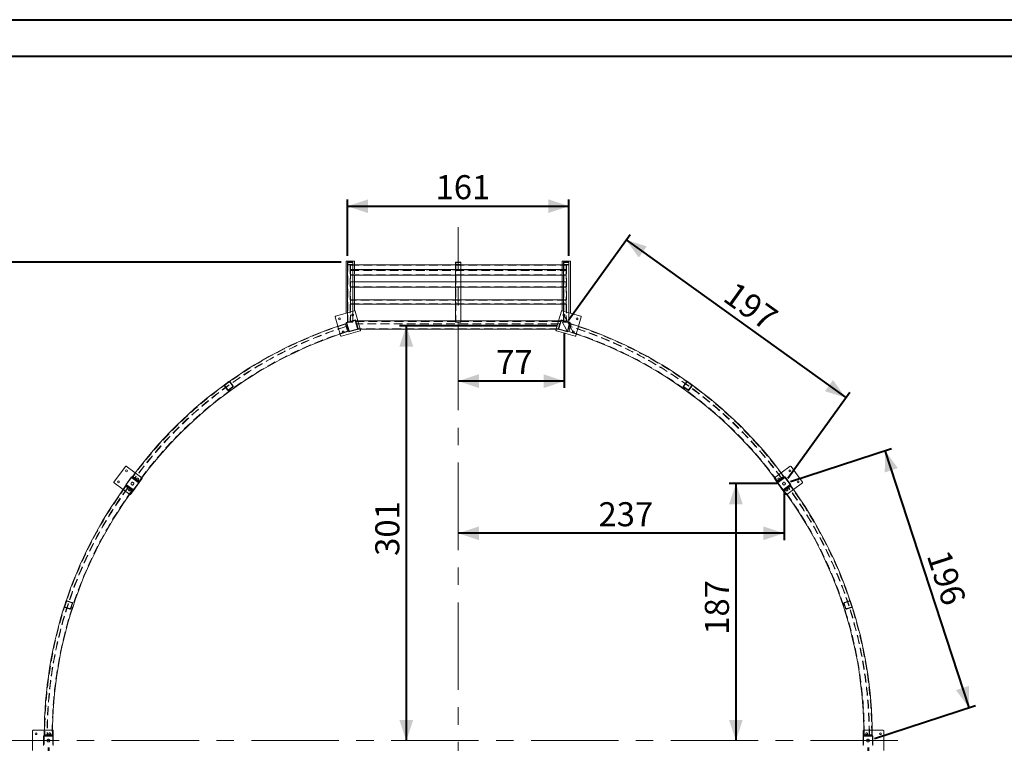
# Model space of a CAD drawing. Units: millimetres. Extents: x 0 to 2100, y 0 to 1488.
# Drawn here: x 372 to 1088, y 959 to 1485 of the extents above; entities that cross this region are included whole.
import ezdxf

# ---------------------------------------------------------------- set-up
doc = ezdxf.new("R2010")
doc.units = ezdxf.units.MM
doc.header["$LTSCALE"] = 50
doc.header["$PDSIZE"] = -1
doc.linetypes.add('CENTERX2', pattern=[2.032, 1.27, -0.254, 0.254, -0.254])
doc.linetypes.add('HIDDEN', pattern=[0.1905, 0.127, -0.0635])
doc.layers.add('LE_NORM', color=179, linetype='Continuous', lineweight=40)
doc.styles.add('SLDTEXTSTYLE0', font='TXT', dxfattribs={"width": 0.605})
doc.dimstyles.new('SLDDIMSTYLE0', dxfattribs={"dimtxt": 17.5, "dimasz": 15, "dimexe": 0, "dimexo": 0.0625, "dimgap": 4.375, "dimtad": 1, "dimdec": 0, "dimrnd": 1e-09, "dimzin": 12, "dimdsep": 46, "dimtxsty": 'SLDTEXTSTYLE0', "dimsah": 1, "dimcen": 0.09, "dimadec": 0, "dimazin": 3, "dimtfac": 1, "dimtofl": 0, "dimtmove": 0, "dimatfit": 3, "dimfxl": 0, "dimfrac": 2, "dimtolj": 1, "dimtzin": 12, "dimarcsym": 0})
doc.dimstyles.new('SLDDIMSTYLE1', dxfattribs={"dimtxt": 17.5, "dimasz": 15, "dimexe": 0, "dimexo": 0.0625, "dimgap": 4.375, "dimtad": 1, "dimrnd": 1e-09, "dimzin": 12, "dimdsep": 46, "dimtxsty": 'SLDTEXTSTYLE0', "dimsah": 1, "dimcen": 0.09, "dimadec": 0, "dimazin": 3, "dimtfac": 1, "dimtofl": 0, "dimtmove": 0, "dimatfit": 3, "dimfxl": 0, "dimfrac": 2, "dimtolj": 1, "dimtzin": 12, "dimarcsym": 0})

# ---------------------------------------------------------------- blocks, each defined once
blk = doc.blocks.new('_D_3')
at = {"layer": 'LE_NORM'}
for p, q in [((767.76, 1257.52), (767.76, 1217.38)), ((767.76, 1222.33), (690.66, 1222.33))]:
    blk.add_line(p, q, dxfattribs=at)
for points in [[(690.66, 1222.33), (705.66, 1217.33), (705.66, 1227.33)], [(767.76, 1222.33), (752.76, 1227.33), (752.76, 1217.33)]]:
    blk.add_solid(points, dxfattribs=at)
at = {"layer": 'LE_NORM', "insert": (718.25, 1244.89), "char_height": 17.5, "attachment_point": 1, "style": 'SLDTEXTSTYLE0'}
blk.add_mtext('77', dxfattribs=at)
blk = doc.blocks.new('_D_4')
at = {"layer": 'LE_NORM'}
for p, q in [((770.65, 1266.5), (815.52, 1328.98)), ((812.63, 1324.96), (972.3, 1210.31)), ((930.33, 1151.85), (975.19, 1214.33))]:
    blk.add_line(p, q, dxfattribs=at)
for points in [[(812.63, 1324.96), (821.9, 1312.15), (827.73, 1320.27)], [(972.3, 1210.31), (963.03, 1223.12), (957.2, 1215)]]:
    blk.add_solid(points, dxfattribs=at)
at = {"layer": 'LE_NORM', "insert": (892.27, 1295.55), "char_height": 17.5, "attachment_point": 1, "rotation": 324.32093, "style": 'SLDTEXTSTYLE0'}
blk.add_mtext('197', dxfattribs=at)
blk = doc.blocks.new('_D_5')
at = {"layer": 'LE_NORM'}
for p, q in [((762.81, 1262.47), (647.97, 1262.47)), ((652.92, 1262.47), (652.92, 961.07))]:
    blk.add_line(p, q, dxfattribs=at)
for points in [[(652.92, 1262.47), (647.92, 1247.47), (657.92, 1247.47)], [(652.92, 961.07), (657.92, 976.07), (647.92, 976.07)]]:
    blk.add_solid(points, dxfattribs=at)
at = {"layer": 'LE_NORM', "insert": (630.36, 1095.33), "char_height": 17.5, "attachment_point": 1, "rotation": 90, "style": 'SLDTEXTSTYLE0'}
blk.add_mtext('301', dxfattribs=at)
blk = doc.blocks.new('_D_6')
at = {"layer": 'LE_NORM'}
for p, q in [((610.16, 1313.35), (610.16, 1354.41)), ((771.16, 1313.35), (771.16, 1354.41)), ((610.16, 1349.46), (771.16, 1349.46))]:
    blk.add_line(p, q, dxfattribs=at)
for points in [[(610.16, 1349.46), (625.16, 1344.46), (625.16, 1354.46)], [(771.16, 1349.46), (756.16, 1354.46), (756.16, 1344.46)]]:
    blk.add_solid(points, dxfattribs=at)
at = {"layer": 'LE_NORM', "insert": (674.21, 1372.02), "char_height": 17.5, "attachment_point": 1, "style": 'SLDTEXTSTYLE0'}
blk.add_mtext('161', dxfattribs=at)
blk = doc.blocks.new('_D_7')
at = {"layer": 'LE_NORM'}
for p, q in [((932.14, 1149.37), (1005.5, 1173.35)), ((1000.79, 1171.81), (1061.85, 985.05)), ((993.2, 962.61), (1066.55, 986.59))]:
    blk.add_line(p, q, dxfattribs=at)
for points in [[(1000.79, 1171.81), (1000.7, 1156), (1010.2, 1159.1)], [(1061.85, 985.05), (1061.94, 1000.86), (1052.43, 997.75)]]:
    blk.add_solid(points, dxfattribs=at)
at = {"layer": 'LE_NORM', "insert": (1047.65, 1101.07), "char_height": 17.5, "attachment_point": 1, "rotation": 288.10443, "style": 'SLDTEXTSTYLE0'}
blk.add_mtext('196', dxfattribs=at)
blk = doc.blocks.new('_D_8')
at = {"layer": 'LE_NORM'}
for p, q in [((927.44, 1142.87), (927.44, 1106.82)), ((927.44, 1111.77), (690.66, 1111.77))]:
    blk.add_line(p, q, dxfattribs=at)
for points in [[(690.66, 1111.77), (705.66, 1106.77), (705.66, 1116.77)], [(927.44, 1111.77), (912.44, 1116.77), (912.44, 1106.77)]]:
    blk.add_solid(points, dxfattribs=at)
at = {"layer": 'LE_NORM', "insert": (792.6, 1134.33), "char_height": 17.5, "attachment_point": 1, "style": 'SLDTEXTSTYLE0'}
blk.add_mtext('237', dxfattribs=at)
blk = doc.blocks.new('_D_9')
at = {"layer": 'LE_NORM'}
for p, q in [((988.5, 956.11), (988.5, 914.91)), ((988.5, 919.86), (690.66, 919.86))]:
    blk.add_line(p, q, dxfattribs=at)
for points in [[(690.66, 919.86), (705.66, 914.86), (705.66, 924.86)], [(988.5, 919.86), (973.5, 924.86), (973.5, 914.86)]]:
    blk.add_solid(points, dxfattribs=at)
at = {"layer": 'LE_NORM', "insert": (823.13, 942.42), "char_height": 17.5, "attachment_point": 1, "style": 'SLDTEXTSTYLE0'}
blk.add_mtext('298', dxfattribs=at)
blk = doc.blocks.new('_D_10')
at = {"layer": 'LE_NORM'}
for p, q in [((922.48, 1147.83), (887.51, 1147.83)), ((892.47, 1147.83), (892.47, 961.07))]:
    blk.add_line(p, q, dxfattribs=at)
for points in [[(892.47, 1147.83), (887.47, 1132.83), (897.47, 1132.83)], [(892.47, 961.07), (897.47, 976.07), (887.47, 976.07)]]:
    blk.add_solid(points, dxfattribs=at)
at = {"layer": 'LE_NORM', "insert": (869.91, 1038), "char_height": 17.5, "attachment_point": 1, "rotation": 90, "style": 'SLDTEXTSTYLE0'}
blk.add_mtext('187', dxfattribs=at)
blk = doc.blocks.new('_D_11')
at = {"layer": 'LE_NORM'}
for p, q in [((392.82, 956.11), (392.82, 546.88)), ((988.5, 956.11), (988.5, 546.88)), ((392.82, 551.83), (988.5, 551.83))]:
    blk.add_line(p, q, dxfattribs=at)
for points in [[(392.82, 551.83), (407.82, 546.83), (407.82, 556.83)], [(988.5, 551.83), (973.5, 556.83), (973.5, 546.83)]]:
    blk.add_solid(points, dxfattribs=at)
at = {"layer": 'LE_NORM', "insert": (674.21, 574.39), "char_height": 17.5, "attachment_point": 1, "style": 'SLDTEXTSTYLE0'}
blk.add_mtext('596', dxfattribs=at)
blk = doc.blocks.new('_D_12')
at = {"layer": 'LE_NORM'}
for p, q in [((605.6, 1308.79), (340.23, 1308.79)), ((345.18, 613.34), (345.18, 1308.79)), ((605.6, 613.34), (340.23, 613.34))]:
    blk.add_line(p, q, dxfattribs=at)
for points in [[(345.18, 1308.79), (340.18, 1293.79), (350.18, 1293.79)], [(345.18, 613.34), (350.18, 628.34), (340.18, 628.34)]]:
    blk.add_solid(points, dxfattribs=at)
at = {"layer": 'LE_NORM', "insert": (322.62, 944.62), "char_height": 17.5, "attachment_point": 1, "rotation": 90, "style": 'SLDTEXTSTYLE0'}
blk.add_mtext('695', dxfattribs=at)

msp = doc.modelspace()

# ---------------------------------------------------------------- linework, layer by layer
at = {"color": 7, "linetype": 'Continuous', "lineweight": 40}
for p, q in [((0.001, 1485), (2100.001, 1485)), ((75.001, 1458.5), (2065.001, 1458.5))]:
    msp.add_line(p, q, dxfattribs=at)
at = {"color": 7, "linetype": 'Continuous', "lineweight": 0}
for p, q in [((609.156, 1309.519), (609.156, 1271.619)), ((609.156, 1309.519), (615.156, 1309.519)), ((610.156, 1308.395), (610.156, 1265.144)), ((610.556, 1308.795), (613.756, 1308.795)), ((614.156, 1308.395), (614.156, 1266.29)), ((614.156, 1306.763), (688.656, 1306.763)), ((688.656, 1303.522), (614.156, 1303.522)), ((615.156, 1309.519), (615.156, 1306.763)), ((688.656, 1308.395), (688.656, 1266.075)), ((689.056, 1308.795), (692.256, 1308.795)), ((692.656, 1308.395), (692.656, 1266.075)), ((692.656, 1306.763), (767.156, 1306.763)), ((767.156, 1303.522), (692.656, 1303.522)), ((766.156, 1309.519), (766.156, 1306.763)), ((766.156, 1309.519), (772.156, 1309.519)), ((767.156, 1308.395), (767.156, 1266.29)), ((767.556, 1308.795), (770.756, 1308.795)), ((771.156, 1308.395), (771.156, 1265.144)), ((772.156, 1309.519), (772.156, 1271.619)), ((614.156, 1299.306), (688.656, 1299.306)), ((615.156, 1299.306), (615.156, 1294.598)), ((692.656, 1299.306), (767.156, 1299.306)), ((766.156, 1299.306), (766.156, 1294.598)), ((688.656, 1294.598), (614.156, 1294.598)), ((614.156, 1290.687), (688.656, 1290.687)), ((615.156, 1290.687), (615.156, 1281.35)), ((767.156, 1294.598), (692.656, 1294.598)), ((692.656, 1290.687), (767.156, 1290.687)), ((766.156, 1290.687), (766.156, 1281.35)), ((688.656, 1281.35), (614.156, 1281.35)), ((767.156, 1281.35), (692.656, 1281.35)), ((614.156, 1278.217), (688.656, 1278.217)), ((615.156, 1278.217), (615.156, 1273.339)), ((692.656, 1278.217), (767.156, 1278.217)), ((766.156, 1278.217), (766.156, 1273.339)), ((601.289, 1268.947), (603.197, 1262.29)), ((610.156, 1271.905), (601.563, 1269.441)), ((610.156, 1271.905), (609.156, 1271.619)), ((615.947, 1266.804), (609.218, 1264.875)), ((615.213, 1273.355), (614.156, 1273.052)), ((615.156, 1273.339), (614.156, 1273.052)), ((617.716, 1266.075), (615.707, 1273.081)), ((617.876, 1260.075), (615.947, 1266.804)), ((765.365, 1266.804), (763.435, 1260.075)), ((763.596, 1266.075), (765.604, 1273.081)), ((772.094, 1264.875), (765.365, 1266.804)), ((766.099, 1273.355), (767.156, 1273.052)), ((767.156, 1273.052), (766.156, 1273.339)), ((771.156, 1271.905), (779.749, 1269.441)), ((772.156, 1271.619), (771.156, 1271.905)), ((780.023, 1268.947), (778.115, 1262.29)), ((608.462, 1264.01), (609.224, 1264.252)), ((608.613, 1263.534), (608.462, 1264.01)), ((608.613, 1263.534), (610.123, 1258.767)), ((609.218, 1264.875), (611.148, 1258.146)), ((609.224, 1264.252), (609.375, 1263.775)), ((610.886, 1259.009), (609.375, 1263.775)), ((611.148, 1258.146), (617.876, 1260.075)), ((765.156, 1266.075), (616.156, 1266.075)), ((763.435, 1260.075), (617.876, 1260.075)), ((619.622, 1259.431), (619.437, 1260.075)), ((761.69, 1259.431), (761.875, 1260.075)), ((763.435, 1260.075), (770.164, 1258.146)), ((770.164, 1258.146), (772.094, 1264.875)), ((771.937, 1263.775), (770.426, 1259.009)), ((771.189, 1258.767), (772.699, 1263.534)), ((771.937, 1263.775), (772.088, 1264.252)), ((772.088, 1264.252), (772.85, 1264.01)), ((772.85, 1264.01), (772.699, 1263.534)), ((604.853, 1256.516), (605.203, 1255.297)), ((605.697, 1255.022), (619.347, 1258.937)), ((610.274, 1258.291), (610.123, 1258.767)), ((611.037, 1258.532), (610.274, 1258.291)), ((610.886, 1259.009), (611.037, 1258.532)), ((775.615, 1255.022), (761.965, 1258.937)), ((770.275, 1258.532), (770.426, 1259.009)), ((771.038, 1258.291), (770.275, 1258.532)), ((771.189, 1258.767), (771.038, 1258.291)), ((776.459, 1256.516), (776.109, 1255.297)), ((448.79, 1160.349), (440.402, 1148.892)), ((455.899, 1155.641), (449.349, 1160.436)), ((931.963, 1160.436), (925.413, 1155.641)), ((940.91, 1148.892), (932.522, 1160.349)), ((453.119, 1152.719), (448.984, 1147.071)), ((458.767, 1148.584), (453.119, 1152.719)), ((453.522, 1152.423), (453.995, 1153.069)), ((453.995, 1153.069), (454.398, 1152.774)), ((458.432, 1149.82), (454.398, 1152.774)), ((928.193, 1152.719), (922.545, 1148.584)), ((926.914, 1152.774), (922.879, 1149.82)), ((926.914, 1152.774), (927.317, 1153.069)), ((927.317, 1153.069), (927.79, 1152.423)), ((932.328, 1147.071), (928.193, 1152.719)), ((440.488, 1148.333), (447.038, 1143.538)), ((448.914, 1146.13), (449.387, 1146.775)), ((449.318, 1145.835), (448.914, 1146.13)), ((448.984, 1147.071), (454.632, 1142.936)), ((449.318, 1145.835), (453.352, 1142.881)), ((454.632, 1142.936), (458.767, 1148.584)), ((458.836, 1149.525), (458.363, 1148.879)), ((458.432, 1149.82), (458.836, 1149.525)), ((458.767, 1148.584), (460.893, 1151.488)), ((460.807, 1152.048), (460.74, 1152.096)), ((920.419, 1151.488), (922.545, 1148.584)), ((920.572, 1152.096), (920.505, 1152.048)), ((922.476, 1149.525), (922.879, 1149.82)), ((922.949, 1148.879), (922.476, 1149.525)), ((922.545, 1148.584), (926.68, 1142.936)), ((926.68, 1142.936), (932.328, 1147.071)), ((927.96, 1142.881), (931.994, 1145.835)), ((931.925, 1146.775), (932.398, 1146.13)), ((932.398, 1146.13), (931.994, 1145.835)), ((934.274, 1143.538), (940.824, 1148.333)), ((451.879, 1139.993), (451.946, 1139.944)), ((452.505, 1140.031), (454.632, 1142.936)), ((453.756, 1142.586), (453.352, 1142.881)), ((454.228, 1143.231), (453.756, 1142.586)), ((926.68, 1142.936), (928.807, 1140.031)), ((927.556, 1142.586), (927.084, 1143.231)), ((927.96, 1142.881), (927.556, 1142.586)), ((929.366, 1139.944), (929.433, 1139.993)), ((381.316, 968.166), (381.316, 953.966)), ((389.833, 968.566), (381.716, 968.566)), ((395.916, 968.566), (395.833, 968.566)), ((396.316, 964.566), (396.316, 968.166)), ((984.996, 968.166), (984.996, 964.566)), ((985.479, 968.566), (985.396, 968.566)), ((999.596, 968.566), (991.479, 968.566)), ((999.996, 953.966), (999.996, 968.166)), ((396.316, 964.566), (389.316, 964.566)), ((389.316, 964.566), (389.316, 957.566)), ((389.816, 964.566), (389.816, 965.366)), ((389.816, 965.366), (390.316, 965.366)), ((395.316, 965.366), (390.316, 965.366)), ((395.316, 965.366), (395.816, 965.366)), ((395.816, 965.366), (395.816, 964.566)), ((396.316, 957.566), (396.316, 964.566)), ((984.996, 964.566), (984.996, 957.566)), ((991.996, 964.566), (984.996, 964.566)), ((985.496, 964.566), (985.496, 965.366)), ((985.496, 965.366), (985.996, 965.366)), ((990.996, 965.366), (985.996, 965.366)), ((990.996, 965.366), (991.496, 965.366)), ((991.496, 965.366), (991.496, 964.566)), ((991.996, 957.566), (991.996, 964.566))]:
    msp.add_line(p, q, dxfattribs=at)
at = {"color": 7, "linetype": 'HIDDEN', "lineweight": 0}
for p, q in [((610.356, 1308.395), (610.356, 1265.084)), ((610.556, 1308.595), (613.756, 1308.595)), ((613.756, 1306.995), (610.556, 1306.995)), ((613.756, 1306.795), (610.556, 1306.795)), ((612.306, 1306.76), (612.006, 1306.76)), ((612.006, 1306.76), (612.006, 1265.76)), ((612.306, 1306.763), (614.156, 1306.763)), ((612.306, 1306.698), (612.306, 1306.763)), ((612.306, 1306.698), (612.306, 1303.522)), ((612.306, 1306.563), (769.006, 1306.563)), ((612.306, 1303.491), (612.306, 1303.522)), ((614.156, 1303.522), (612.306, 1303.522)), ((612.306, 1303.032), (612.306, 1303.491)), ((769.006, 1303.322), (612.306, 1303.322)), ((612.306, 1303.032), (612.306, 1294.598)), ((612.306, 1302.963), (769.006, 1302.963)), ((612.306, 1302.763), (769.006, 1302.763)), ((613.956, 1308.395), (613.956, 1265.084)), ((615.156, 1306.763), (615.156, 1299.306)), ((688.656, 1306.763), (692.656, 1306.763)), ((692.656, 1303.522), (688.656, 1303.522)), ((688.856, 1308.395), (688.856, 1265.084)), ((689.056, 1308.595), (692.256, 1308.595)), ((692.256, 1306.995), (689.056, 1306.995)), ((692.256, 1306.795), (689.056, 1306.795)), ((692.456, 1308.395), (692.456, 1265.084)), ((766.156, 1306.763), (766.156, 1299.306)), ((767.156, 1306.763), (769.006, 1306.763)), ((769.006, 1303.522), (767.156, 1303.522)), ((767.356, 1308.395), (767.356, 1265.084)), ((767.556, 1308.595), (770.756, 1308.595)), ((770.756, 1306.995), (767.556, 1306.995)), ((770.756, 1306.795), (767.556, 1306.795)), ((769.006, 1306.698), (769.006, 1306.763)), ((769.306, 1306.76), (769.006, 1306.76)), ((769.006, 1306.698), (769.006, 1303.522)), ((769.006, 1303.491), (769.006, 1303.522)), ((769.006, 1303.032), (769.006, 1303.491)), ((769.006, 1302.705), (769.006, 1303.032)), ((769.006, 1302.705), (769.006, 1294.598)), ((769.306, 1306.76), (769.306, 1265.76)), ((770.956, 1308.395), (770.956, 1265.084)), ((612.306, 1299.506), (769.006, 1299.506)), ((612.306, 1299.306), (614.156, 1299.306)), ((688.656, 1299.306), (692.656, 1299.306)), ((767.156, 1299.306), (769.006, 1299.306)), ((612.306, 1294.481), (612.306, 1294.598)), ((614.156, 1294.598), (612.306, 1294.598)), ((612.306, 1293.632), (612.306, 1294.481)), ((769.006, 1294.398), (612.306, 1294.398)), ((612.306, 1293.632), (612.306, 1281.327)), ((612.306, 1290.887), (769.006, 1290.887)), ((612.306, 1290.687), (614.156, 1290.687)), ((615.156, 1294.598), (615.156, 1290.687)), ((692.656, 1294.598), (688.656, 1294.598)), ((688.656, 1290.687), (692.656, 1290.687)), ((766.156, 1294.598), (766.156, 1290.687)), ((769.006, 1294.598), (767.156, 1294.598)), ((767.156, 1290.687), (769.006, 1290.687)), ((769.006, 1294.481), (769.006, 1294.598)), ((769.006, 1293.632), (769.006, 1294.481)), ((769.006, 1293.202), (769.006, 1293.632)), ((769.006, 1293.202), (769.006, 1281.327)), ((614.156, 1281.35), (612.306, 1281.35)), ((612.306, 1281.103), (612.306, 1281.327)), ((769.006, 1281.15), (612.306, 1281.15)), ((612.306, 1279.994), (612.306, 1281.103)), ((615.156, 1281.35), (615.156, 1278.217)), ((692.656, 1281.35), (688.656, 1281.35)), ((766.156, 1281.35), (766.156, 1278.217)), ((769.006, 1281.35), (767.156, 1281.35)), ((769.006, 1281.103), (769.006, 1281.327)), ((769.006, 1279.994), (769.006, 1281.103)), ((612.306, 1279.994), (612.306, 1265.76)), ((612.306, 1278.417), (769.006, 1278.417)), ((612.306, 1278.217), (614.156, 1278.217)), ((688.656, 1278.217), (692.656, 1278.217)), ((767.156, 1278.217), (769.006, 1278.217)), ((769.006, 1279.634), (769.006, 1279.994)), ((769.006, 1279.649), (769.006, 1265.76)), ((614.156, 1273.052), (610.156, 1271.905)), ((767.156, 1273.052), (771.156, 1271.905)), ((603.197, 1262.29), (604.853, 1256.516)), ((609.979, 1261.869), (609.217, 1261.627)), ((609.519, 1260.674), (610.282, 1260.916)), ((611.271, 1258.805), (609.672, 1264.381)), ((609.878, 1264.752), (615.453, 1266.35)), ((610.378, 1261.92), (610.089, 1261.837)), ((610.156, 1265.144), (610.156, 1265.084)), ((610.277, 1261.183), (610.565, 1261.266)), ((613.756, 1265.111), (610.556, 1265.111)), ((613.756, 1265.108), (610.556, 1265.108)), ((610.556, 1265.081), (613.756, 1265.081)), ((610.556, 1265.078), (613.756, 1265.078)), ((617.217, 1260.198), (611.642, 1258.6)), ((612.306, 1265.76), (612.006, 1265.76)), ((614.156, 1266.29), (614.156, 1265.084)), ((615.824, 1266.145), (617.423, 1260.569)), ((765.07, 1265.775), (616.242, 1265.775)), ((616.833, 1264.075), (616.948, 1263.675)), ((764.478, 1264.075), (616.833, 1264.075)), ((764.421, 1263.875), (616.891, 1263.875)), ((616.948, 1263.675), (617.866, 1260.475)), ((619.437, 1260.075), (617.716, 1266.075)), ((763.522, 1260.375), (617.79, 1260.375)), ((617.866, 1260.475), (617.98, 1260.075)), ((763.389, 1260.275), (617.923, 1260.275)), ((688.656, 1266.075), (688.656, 1265.084)), ((692.256, 1265.111), (689.056, 1265.111)), ((692.256, 1265.108), (689.056, 1265.108)), ((689.056, 1265.081), (692.256, 1265.081)), ((689.056, 1265.078), (692.256, 1265.078)), ((692.656, 1266.075), (692.656, 1265.084)), ((761.875, 1260.075), (763.596, 1266.075)), ((763.331, 1260.075), (763.446, 1260.475)), ((763.446, 1260.475), (764.364, 1263.675)), ((763.889, 1260.569), (765.488, 1266.145)), ((769.67, 1258.6), (764.095, 1260.198)), ((764.364, 1263.675), (764.478, 1264.075)), ((765.859, 1266.35), (771.434, 1264.752)), ((767.156, 1266.29), (767.156, 1265.084)), ((770.756, 1265.111), (767.556, 1265.111)), ((770.756, 1265.108), (767.556, 1265.108)), ((767.556, 1265.081), (770.756, 1265.081)), ((767.556, 1265.078), (770.756, 1265.078)), ((769.306, 1265.76), (769.006, 1265.76)), ((771.64, 1264.381), (770.041, 1258.805)), ((770.747, 1261.266), (771.035, 1261.183)), ((771.223, 1261.837), (770.934, 1261.92)), ((771.03, 1260.916), (771.793, 1260.674)), ((771.156, 1265.144), (771.156, 1265.084)), ((772.095, 1261.627), (771.332, 1261.869)), ((778.115, 1262.29), (776.459, 1256.516)), ((522.931, 1215.806), (520.715, 1218.892)), ((520.852, 1219.73), (523.939, 1221.946)), ((523.175, 1215.981), (520.958, 1219.067)), ((521.027, 1219.486), (524.114, 1221.703)), ((521.531, 1217.755), (521.775, 1217.93)), ((526.68, 1218.129), (523.594, 1215.912)), ((526.855, 1217.885), (523.769, 1215.669)), ((524.532, 1221.634), (526.749, 1218.548)), ((524.776, 1221.809), (526.993, 1218.723)), ((525.349, 1220.497), (525.593, 1220.672)), ((854.319, 1218.723), (856.536, 1221.809)), ((857.543, 1215.669), (854.457, 1217.885)), ((854.563, 1218.548), (856.78, 1221.634)), ((857.718, 1215.912), (854.632, 1218.129)), ((855.719, 1220.672), (855.963, 1220.497)), ((857.198, 1221.703), (860.285, 1219.486)), ((857.373, 1221.946), (860.46, 1219.73)), ((860.354, 1219.067), (858.137, 1215.981)), ((860.597, 1218.892), (858.38, 1215.806)), ((859.537, 1217.93), (859.78, 1217.755)), ((460.74, 1152.096), (455.899, 1155.641)), ((925.413, 1155.641), (920.572, 1152.096)), ((449.58, 1147.378), (453.006, 1152.058)), ((454.325, 1143.532), (449.645, 1146.958)), ((451.404, 1145.299), (450.932, 1144.653)), ((451.71, 1145.446), (451.533, 1145.204)), ((452.082, 1144.802), (452.259, 1145.044)), ((453.426, 1152.122), (458.105, 1148.696)), ((458.17, 1148.277), (454.744, 1143.597)), ((455.668, 1150.852), (455.491, 1150.61)), ((456.012, 1151.592), (455.539, 1150.947)), ((456.04, 1150.208), (456.217, 1150.45)), ((456.346, 1150.356), (456.819, 1151.001)), ((926.568, 1143.597), (923.142, 1148.277)), ((923.207, 1148.696), (927.886, 1152.122)), ((924.493, 1151.001), (924.966, 1150.356)), ((925.095, 1150.45), (925.272, 1150.208)), ((925.773, 1150.947), (925.3, 1151.592)), ((925.821, 1150.61), (925.644, 1150.852)), ((931.667, 1146.958), (926.987, 1143.532)), ((928.306, 1152.058), (931.732, 1147.378)), ((929.053, 1145.044), (929.23, 1144.802)), ((929.779, 1145.204), (929.601, 1145.446)), ((930.38, 1144.653), (929.908, 1145.299)), ((447.038, 1143.538), (451.879, 1139.993)), ((451.738, 1144.062), (452.211, 1144.708)), ((929.101, 1144.708), (929.573, 1144.062)), ((929.433, 1139.993), (934.274, 1143.538)), ((404.383, 1058.647), (405.564, 1062.259)), ((404.668, 1058.554), (405.849, 1062.166)), ((406.227, 1062.358), (409.839, 1061.177)), ((406.321, 1062.643), (409.932, 1061.462)), ((407.558, 1061.923), (407.651, 1062.208)), ((410.031, 1060.799), (408.85, 1057.187)), ((410.316, 1060.706), (409.135, 1057.094)), ((972.177, 1057.094), (970.996, 1060.706)), ((972.462, 1057.187), (971.281, 1060.799)), ((971.38, 1061.462), (974.991, 1062.643)), ((971.473, 1061.177), (975.085, 1062.358)), ((973.661, 1062.208), (973.754, 1061.923)), ((975.463, 1062.166), (976.644, 1058.554)), ((975.748, 1062.259), (976.929, 1058.647)), ((408.379, 1056.71), (404.767, 1057.891)), ((408.472, 1056.995), (404.86, 1058.176)), ((406.097, 1057.456), (406.191, 1057.741)), ((976.452, 1058.176), (972.84, 1056.995)), ((976.545, 1057.891), (972.933, 1056.71)), ((975.121, 1057.741), (975.214, 1057.456)), ((395.833, 968.566), (389.833, 968.566)), ((991.479, 968.566), (985.479, 968.566)), ((389.616, 958.166), (389.616, 963.966)), ((389.916, 964.266), (395.716, 964.266)), ((392.316, 965.366), (392.316, 964.566)), ((392.476, 964.566), (392.476, 964.266)), ((393.156, 964.266), (393.156, 964.566)), ((393.316, 964.566), (393.316, 965.366)), ((396.016, 963.966), (396.016, 958.166)), ((985.296, 958.166), (985.296, 963.966)), ((985.596, 964.266), (991.396, 964.266)), ((987.996, 965.366), (987.996, 964.566)), ((988.156, 964.566), (988.156, 964.266)), ((988.836, 964.266), (988.836, 964.566)), ((988.996, 964.566), (988.996, 965.366)), ((991.696, 963.966), (991.696, 958.166))]:
    msp.add_line(p, q, dxfattribs=at)
at = {"color": 7, "linetype": 'Continuous', "lineweight": 0}
for centre in [(604.271, 1267.617), (777.041, 1267.617), (449.567, 1157.178), (931.745, 1157.178), (443.66, 1149.109), (937.652, 1149.109), (383.816, 966.066), (997.496, 966.066)]:
    msp.add_circle(centre, 0.65, dxfattribs=at)
at = {"color": 7, "linetype": 'HIDDEN', "lineweight": 0}
for centre, radius in [((607.027, 1258.004), 0.65), ((774.285, 1258.004), 0.65), ((453.875, 1147.827), 1), ((457.636, 1151.271), 0.65), ((923.676, 1151.271), 0.65), ((927.437, 1147.827), 1), ((451.728, 1143.202), 0.65), ((929.584, 1143.202), 0.65), ((393.816, 966.066), 0.65), ((987.496, 966.066), 0.65), ((392.816, 961.066), 1), ((988.496, 961.066), 1)]:
    msp.add_circle(centre, radius, dxfattribs=at)
at = {"color": 7, "linetype": 'Continuous', "lineweight": 0}
for centre, radius, start, end in [((610.556, 1308.395), 0.4, 90, 180), ((613.756, 1308.395), 0.4, 0, 90), ((689.056, 1308.395), 0.4, 90, 180), ((692.256, 1308.395), 0.4, 0, 90), ((767.556, 1308.395), 0.4, 90, 180), ((770.756, 1308.395), 0.4, 0, 90), ((601.673, 1269.057), 0.4, 106, 196), ((613.883, 1270.373), 0.65, 16, 65.184808), ((613.883, 1270.373), 0.65, 294.815192, 16), ((615.323, 1272.971), 0.4, 16, 106), ((765.989, 1272.971), 0.4, 74, 164), ((767.429, 1270.373), 0.65, 164, 245.184808), ((767.429, 1270.373), 0.65, 114.815192, 164), ((779.639, 1269.057), 0.4, 344, 74), ((700.897, 972.305), 306, 107.582261, 143.79113), ((680.415, 972.305), 306, 36.20887, 72.417739), ((700.897, 972.305), 300, 107.582261, 143.79113), ((605.587, 1255.407), 0.4, 196, 286), ((619.237, 1259.321), 0.4, 286, 16), ((762.075, 1259.321), 0.4, 164, 254), ((680.415, 972.305), 300, 36.20887, 72.417739), ((775.725, 1255.407), 0.4, 254, 344), ((449.113, 1160.113), 0.4, 53.79113, 143.79113), ((932.199, 1160.113), 0.4, 36.20887, 126.20887), ((695.816, 965.366), 306, 143.79113, 180), ((440.725, 1148.656), 0.4, 143.79113, 233.79113), ((460.571, 1151.725), 0.4, 323.79113, 53.79113), ((920.741, 1151.725), 0.4, 126.20887, 216.20887), ((685.496, 965.366), 306, 360, 36.20887), ((940.587, 1148.656), 0.4, 306.20887, 36.20887), ((695.816, 965.366), 300, 143.79113, 180), ((452.182, 1140.267), 0.4, 233.79113, 323.79113), ((685.496, 965.366), 300, 360, 36.20887), ((929.13, 1140.267), 0.4, 216.20887, 306.20887), ((381.716, 968.166), 0.4, 90, 180), ((395.916, 968.166), 0.4, 0, 90), ((985.396, 968.166), 0.4, 90, 180), ((999.596, 968.166), 0.4, 0, 90)]:
    msp.add_arc(centre, radius, start, end, dxfattribs=at)
at = {"color": 7, "linetype": 'HIDDEN', "lineweight": 0}
for centre, radius, start, end in [((610.556, 1307.195), 0.4, 180, 270), ((610.556, 1308.395), 0.2, 90, 180), ((610.556, 1307.195), 0.2, 180, 270), ((613.756, 1308.395), 0.2, 0, 90), ((613.756, 1307.195), 0.4, 270, 0), ((613.756, 1307.195), 0.2, 270, 0), ((689.056, 1307.195), 0.4, 180, 270), ((689.056, 1308.395), 0.2, 90, 180), ((689.056, 1307.195), 0.2, 180, 270), ((692.256, 1308.395), 0.2, 0, 90), ((692.256, 1307.195), 0.2, 270, 0), ((692.256, 1307.195), 0.4, 270, 0), ((767.556, 1307.195), 0.4, 180, 270), ((767.556, 1308.395), 0.2, 90, 180), ((767.556, 1307.195), 0.2, 180, 270), ((770.756, 1308.395), 0.2, 0, 90), ((770.756, 1307.195), 0.4, 270, 0), ((770.756, 1307.195), 0.2, 270, 0), ((613.883, 1270.373), 0.65, 65.184808, 294.815192), ((767.429, 1270.373), 0.65, 245.184808, 114.815192), ((700.897, 972.305), 305.7, 107.582261, 143.79113), ((700.897, 972.305), 304, 107.582261, 143.79113), ((700.897, 972.305), 303.8, 107.582261, 143.79113), ((609.96, 1264.463), 0.6, 106, 196), ((609.96, 1264.463), 0.3, 106, 196), ((610.456, 1259.107), 6.005, 89.046057, 92.863951), ((610.456, 1271.082), 6.005, 267.136049, 270.953943), ((610.506, 1262.106), 3.002, 89.046057, 92.863951), ((610.506, 1268.083), 3.002, 267.136049, 270.953943), ((613.856, 1259.107), 6.005, 87.136049, 90.953943), ((613.806, 1262.106), 3.002, 87.136049, 90.953943), ((613.856, 1271.082), 6.005, 269.046057, 272.863951), ((613.806, 1268.083), 3.002, 269.046057, 272.863951), ((615.536, 1266.062), 0.6, 16, 106), ((615.536, 1266.062), 0.3, 16, 106), ((617.134, 1260.487), 0.3, 286, 16), ((617.134, 1260.487), 0.6, 286, 16), ((688.956, 1259.107), 6.005, 89.046057, 92.863951), ((688.956, 1271.082), 6.005, 267.136049, 270.953943), ((689.006, 1262.106), 3.002, 89.046057, 92.863951), ((689.006, 1268.083), 3.002, 267.136049, 270.953943), ((692.356, 1259.107), 6.005, 87.136049, 90.953943), ((692.306, 1262.106), 3.002, 87.136049, 90.953943), ((692.356, 1271.082), 6.005, 269.046057, 272.863951), ((692.306, 1268.083), 3.002, 269.046057, 272.863951), ((764.178, 1260.487), 0.6, 164, 254), ((764.178, 1260.487), 0.3, 164, 254), ((765.776, 1266.062), 0.6, 74, 164), ((765.776, 1266.062), 0.3, 74, 164), ((767.456, 1259.107), 6.005, 89.046057, 92.863951), ((767.456, 1271.082), 6.005, 267.136049, 270.953943), ((767.506, 1262.106), 3.002, 89.046057, 92.863951), ((767.506, 1268.083), 3.002, 267.136049, 270.953943), ((770.856, 1259.107), 6.005, 87.136049, 90.953943), ((770.806, 1262.106), 3.002, 87.136049, 90.953943), ((770.856, 1271.082), 6.005, 269.046057, 272.863951), ((770.806, 1268.083), 3.002, 269.046057, 272.863951), ((771.352, 1264.463), 0.3, 344, 74), ((771.352, 1264.463), 0.6, 344, 74), ((680.415, 972.305), 303.8, 36.20887, 72.417739), ((680.415, 972.305), 304, 36.20887, 72.417739), ((680.415, 972.305), 305.7, 36.20887, 72.417739), ((700.897, 972.305), 300.3, 107.582261, 143.79113), ((700.897, 972.305), 300.2, 107.582261, 143.79113), ((611.559, 1258.888), 0.6, 196, 286), ((611.559, 1258.888), 0.3, 196, 286), ((769.753, 1258.888), 0.6, 254, 344), ((769.753, 1258.888), 0.3, 254, 344), ((680.415, 972.305), 300.2, 36.20887, 72.417739), ((680.415, 972.305), 300.3, 36.20887, 72.417739), ((521.202, 1219.242), 0.6, 125.686696, 215.686696), ((521.202, 1219.242), 0.3, 125.686696, 215.686696), ((524.289, 1221.459), 0.6, 35.686696, 125.686696), ((524.289, 1221.459), 0.3, 35.686696, 125.686696), ((526.505, 1218.373), 0.3, 305.686696, 35.686696), ((526.505, 1218.373), 0.6, 305.686696, 35.686696), ((854.807, 1218.373), 0.6, 144.313304, 234.313304), ((854.807, 1218.373), 0.3, 144.313304, 234.313304), ((857.023, 1221.459), 0.6, 54.313304, 144.313304), ((857.023, 1221.459), 0.3, 54.313304, 144.313304), ((860.11, 1219.242), 0.3, 324.313304, 54.313304), ((860.11, 1219.242), 0.6, 324.313304, 54.313304), ((523.419, 1216.156), 0.6, 215.686696, 305.686696), ((523.419, 1216.156), 0.3, 215.686696, 305.686696), ((857.893, 1216.156), 0.6, 234.313304, 324.313304), ((857.893, 1216.156), 0.3, 234.313304, 324.313304), ((453.248, 1151.88), 0.6, 53.79113, 143.79113), ((453.248, 1151.88), 0.3, 53.79113, 143.79113), ((928.064, 1151.88), 0.6, 36.20887, 126.20887), ((928.064, 1151.88), 0.3, 36.20887, 126.20887), ((695.816, 965.366), 305.7, 143.79113, 180), ((449.822, 1147.2), 0.6, 143.79113, 233.79113), ((449.822, 1147.2), 0.3, 143.79113, 233.79113), ((457.928, 1148.454), 0.3, 323.79113, 53.79113), ((457.928, 1148.454), 0.6, 323.79113, 53.79113), ((923.384, 1148.454), 0.6, 126.20887, 216.20887), ((923.384, 1148.454), 0.3, 126.20887, 216.20887), ((931.49, 1147.2), 0.3, 306.20887, 36.20887), ((931.49, 1147.2), 0.6, 306.20887, 36.20887), ((685.496, 965.366), 305.7, 360, 36.20887), ((695.816, 965.366), 304, 143.79113, 180), ((695.816, 965.366), 303.8, 143.79113, 180), ((695.816, 965.366), 300.3, 143.79113, 180), ((695.816, 965.366), 300.2, 143.79113, 180), ((454.502, 1143.774), 0.6, 233.79113, 323.79113), ((454.502, 1143.774), 0.3, 233.79113, 323.79113), ((926.81, 1143.774), 0.6, 216.20887, 306.20887), ((926.81, 1143.774), 0.3, 216.20887, 306.20887), ((685.496, 965.366), 300.2, 0, 36.20887), ((685.496, 965.366), 300.3, 360, 36.20887), ((685.496, 965.366), 303.8, 360, 36.20887), ((685.496, 965.366), 304, 360, 36.20887), ((406.134, 1062.073), 0.6, 71.895565, 161.895565), ((406.134, 1062.073), 0.3, 71.895565, 161.895565), ((409.746, 1060.892), 0.3, 341.895565, 71.895565), ((409.746, 1060.892), 0.6, 341.895565, 71.895565), ((971.566, 1060.892), 0.6, 108.104435, 198.104435), ((971.566, 1060.892), 0.3, 108.104435, 198.104435), ((975.178, 1062.073), 0.6, 18.104435, 108.104435), ((975.178, 1062.073), 0.3, 18.104435, 108.104435), ((404.953, 1058.461), 0.6, 161.895565, 251.895565), ((404.953, 1058.461), 0.3, 161.895565, 251.895565), ((408.565, 1057.28), 0.6, 251.895565, 341.895565), ((408.565, 1057.28), 0.3, 251.895565, 341.895565), ((972.747, 1057.28), 0.6, 198.104435, 288.104435), ((972.747, 1057.28), 0.3, 198.104435, 288.104435), ((976.359, 1058.461), 0.3, 288.104435, 18.104435), ((976.359, 1058.461), 0.6, 288.104435, 18.104435), ((389.916, 963.966), 0.6, 90, 180), ((389.916, 963.966), 0.3, 90, 180), ((395.716, 963.966), 0.6, 0, 90), ((395.716, 963.966), 0.3, 0, 90), ((985.596, 963.966), 0.6, 90, 180), ((985.596, 963.966), 0.3, 90, 180), ((991.396, 963.966), 0.6, 0, 90), ((991.396, 963.966), 0.3, 0, 90)]:
    msp.add_arc(centre, radius, start, end, dxfattribs=at)
at = {"layer": 'LE_NORM', "linetype": 'CENTERX2', "lineweight": 0}
for p, q in [((690.656, 591.588), (690.656, 1334.29)), ((1010.246, 961.066), (359.94, 961.066))]:
    msp.add_line(p, q, dxfattribs=at)
at = {"layer": 'LE_NORM', "lineweight": 0}
for p, q in [((765.365, 1266.804), (770.164, 1258.146)), ((767.429, 1270.373), (774.285, 1258.004))]:
    msp.add_line(p, q, dxfattribs=at)
msp.add_point((690.656, 961.066), dxfattribs=at)

# ---------------------------------------------------------------- dimensions: what is measured, and where the dimension line sits
at = {"layer": 'LE_NORM'}
for base, p1, p2, dimstyle, picture, middle in [((771.156, 1349.459), (610.156, 1308.395), (771.156, 1308.395), 'SLDDIMSTYLE1', '_D_6', (690.656, 1349.459)), ((690.656, 1222.332), (767.765, 1262.475), (690.656, 1334.29), 'SLDDIMSTYLE0', '_D_3', (729.21, 1222.332)), ((690.656, 1111.771), (927.437, 1147.827), (690.656, 1334.29), 'SLDDIMSTYLE0', '_D_8', (809.046, 1111.771)), ((988.496, 551.829), (392.816, 961.066), (988.496, 961.066), 'SLDDIMSTYLE0', '_D_11', (690.656, 551.829)), ((690.656, 919.862), (988.496, 961.066), (690.656, 591.588), 'SLDDIMSTYLE0', '_D_9', (839.576, 919.862))]:
    dim = msp.add_linear_dim(base=base, p1=p1, p2=p2, dimstyle=dimstyle, dxfattribs=at)
    dim.commit()
    dim.dimension.update_dxf_attribs({"geometry": picture, "text_midpoint": middle, "dimtype": 160})
for base, p1, p2, angle, picture, middle in [((972.301, 1210.311), (767.765, 1262.475), (927.437, 1147.827), 324.320931, '_D_4', (892.465, 1267.635)), ((345.18, 1308.795), (610.556, 613.338), (610.556, 1308.795), 90, '_D_12', (345.18, 961.066)), ((652.92, 961.066), (767.765, 1262.475), (359.94, 961.066), 90, '_D_5', (652.92, 1111.771)), ((1061.847, 985.047), (927.437, 1147.827), (988.496, 961.066), 288.104435, '_D_7', (1031.317, 1078.428)), ((892.465, 961.066), (927.437, 1147.827), (1010.246, 961.066), 90, '_D_10', (892.465, 1054.447))]:
    dim = msp.add_linear_dim(base=base, p1=p1, p2=p2, angle=angle, dimstyle='SLDDIMSTYLE0', dxfattribs=at)
    dim.commit()
    dim.dimension.update_dxf_attribs({"geometry": picture, "text_midpoint": middle, "dimtype": 160})

doc.saveas('drawing.dxf')
